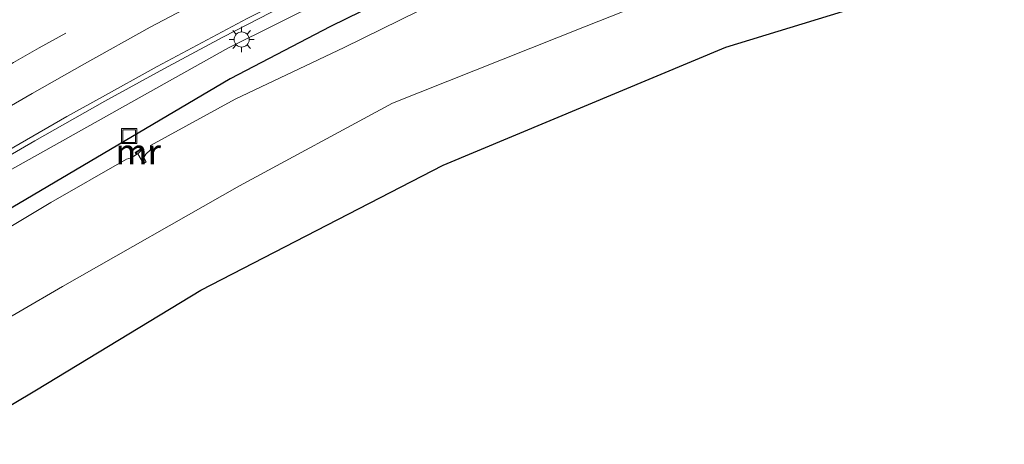
# Model space of a CAD drawing. Units: metres. Extents: x 139999 to 150002, y 481250 to 487501.
# Drawn here: x 140228 to 140325, y 483504 to 483546 of the extents above; entities that cross this region are included whole.
import ezdxf
from ezdxf.enums import TextEntityAlignment as Align

# ---------------------------------------------------------------- set-up
doc = ezdxf.new("R2010")
doc.units = ezdxf.units.M
doc.linetypes.add('VW-3-9_STREEP', pattern=[12, 3, -9])
doc.layers.get('0').update_dxf_attribs({"lineweight": 25})
for name, color, linetype, lineweight in [('B-ME-BV-GELEIDECONSTRUCTIE-GELEIDERAIL-L-B1', 213, 'BV-GELEIDERAIL', 18), ('B-ME-GW-INSTEEKWATERGANG-L-B1', 10, 'Continuous', 25), ('B-ME-GW-KRUINLIJN-L-B1', 93, 'Continuous', 18), ('B-ME-IE-GRASLAND-GV-B6', 93, 'Continuous', 18), ('B-ME-IE-INRICHTINGSELEMENT-S-B1', 253, 'Continuous', 18), ('B-ME-IE-MEUBILAIR_WEGMEUBILAIR-LICHTMAST-S-B1', 8, 'Continuous', 18), ('B-ME-KG-KADASTRAAL-OPNAMEDTMGRENS-L-B1', 10, 'Continuous', 25), ('B-ME-MW-MUUR-GV-B6', 8, 'IE-TERREINAFSCHEIDING-KUNSTMATIG', 18), ('B-ME-MW-MUUR-L-B1', 8, 'IE-TERREINAFSCHEIDING-KUNSTMATIG', 18), ('B-ME-OG-WATER-GV-B6', 153, 'Continuous', 18), ('B-ME-VH-VERH_SOORT-BITUMEN-GV-B6', 8, 'IE-TERREINAFSCHEIDING-NATUURLIJK-HOUTWAL', 18), ('B-ME-VW-MARKERING-39STREEP-015-L-B1', 255, 'VW-3-9_STREEP', 18), ('B-ME-VW-MARKERING-STREEP-015-L-B1', 7, 'Continuous', 18)]:
    doc.layers.add(name, color=color, linetype=linetype, lineweight=lineweight)
doc.styles.add('NLCS-ISO', font='NLCS-ISO.TTF')
doc.linetypes.add('BV-GELEIDERAIL', pattern='A,10,-3,[108,NLCS.SHX,S=1,R=0,X=0,Y=0],-3', length=16)
doc.linetypes.add('IE-TERREINAFSCHEIDING-KUNSTMATIG', pattern='A,4,[82,NLCS.SHX,S=0.75,R=90,X=0,Y=0],4,-2', length=10)
doc.linetypes.add('IE-TERREINAFSCHEIDING-NATUURLIJK-HOUTWAL', pattern='A,7,-1.5,[67,NLCS.SHX,S=0.75,R=45,X=0,Y=0],-1.5,7,-1.5,[70,NLCS.SHX,S=0.75,R=0,X=0,Y=0],-1.5', length=20)

# ---------------------------------------------------------------- blocks, each defined once
blk = doc.blocks.new('put')
for p, q in [((0.75, 0.75), (-0.75, 0.75)), ((-0.75, 0.75), (-0.75, -0.75)), ((0.75, -0.75), (0.75, 0.75)), ((-0.75, -0.75), (0.75, -0.75))]:
    blk.add_line(p, q)
blk.add_lwpolyline([(-0.625, 0.625), (0.625, 0.625), (0.625, -0.625), (-0.625, -0.625)], close=True)
blk = doc.blocks.new('lantaarnpaal')
for p, q in [((0, 0.75), (0, 1.25)), ((-0.75, 0), (-1.25, 0)), ((-0.884, 0.884), (-0.53, 0.53)), ((0.53, 0.53), (0.884, 0.884)), ((0.75, 0), (1.25, 0)), ((-0.53, -0.53), (-0.884, -0.884)), ((0, -0.75), (0, -1.25)), ((0.53, -0.53), (0.884, -0.884))]:
    blk.add_line(p, q)
blk.add_circle((0, 0), 0.75)

msp = doc.modelspace()

# ---------------------------------------------------------------- linework, layer by layer
at = {"layer": 'B-ME-BV-GELEIDECONSTRUCTIE-GELEIDERAIL-L-B1'}
for points in [[(140242.081, 483541.292, -1.878), (140247.931, 483544.461, -1.916), (140255.043, 483548.129, -1.958)], [(140213.134, 483524.75, -1.778), (140222.359, 483530.16, -1.81), (140229.264, 483534.169, -1.812), (140236.208, 483538.085, -1.842), (140242.081, 483541.292, -1.878)]]:
    msp.add_polyline3d(points, dxfattribs=at)
at = {"layer": 'B-ME-GW-INSTEEKWATERGANG-L-B1'}
msp.add_polyline3d([(140328.599, 483573.187, -3.882), (140317.406, 483569.684, -3.882), (140306.715, 483566.02, -3.916), (140297.664, 483562.76, -3.99), (140290.054, 483559.785, -4.048), (140281.724, 483556.202, -4.082), (140272.108, 483552.135, -3.876), (140258.598, 483545.52, -3.967), (140248.653, 483540.317, -4.009), (140210.994, 483518.093, -3.8)], dxfattribs=at)
at = {"layer": 'B-ME-GW-KRUINLIJN-L-B1'}
msp.add_polyline3d([(140335.662, 483578.15, -2.493), (140324.753, 483575.029, -2.551), (140314.359, 483571.671, -2.621), (140303.146, 483567.632, -2.711), (140294.103, 483564.305, -2.64), (140284.684, 483560.415, -2.709), (140275.297, 483556.62, -2.659), (140267.045, 483552.859, -2.617), (140258.003, 483548.16, -2.736), (140248.483, 483543.381, -2.781), (140239.618, 483538.436, -2.736), (140230.355, 483533.235, -2.664), (140222.253, 483528.708, -2.635), (140214.308, 483523.833, -2.629), (140209.134, 483520.874, -2.593)], dxfattribs=at)
at = {"layer": 'B-ME-IE-GRASLAND-GV-B6'}
for points in [[(140241.404, 483541.537, -2.609), (140250.319, 483546.306, -2.662), (140259.046, 483550.721, -2.707), (140267.675, 483554.903, -2.691), (140277.112, 483559.166, -2.691), (140285.793, 483562.841, -2.683), (140295.049, 483566.554, -2.64), (140304.101, 483569.973, -2.597), (140313.338, 483573.187, -2.582), (140322.934, 483576.274, -2.555), (140332.087, 483579.03, -2.517)], [(140335.662, 483578.15, -2.493), (140324.753, 483575.029, -2.551), (140314.359, 483571.671, -2.621), (140303.146, 483567.632, -2.711), (140294.103, 483564.305, -2.64), (140284.684, 483560.415, -2.709), (140275.297, 483556.62, -2.659), (140267.045, 483552.859, -2.617), (140258.003, 483548.16, -2.736), (140248.483, 483543.381, -2.781), (140239.618, 483538.436, -2.736), (140230.355, 483533.235, -2.664), (140222.253, 483528.708, -2.635), (140214.308, 483523.833, -2.629), (140209.134, 483520.874, -2.593), (140208.134, 483522.368, -2.495), (140212.864, 483525.178, -2.503), (140223.782, 483531.591, -2.525), (140232.445, 483536.567, -2.557), (140235.703, 483538.374, -2.576), (140241.404, 483541.537, -2.609)], [(140222.253, 483528.708, -2.635), (140230.355, 483533.235, -2.664), (140239.618, 483538.436, -2.736), (140248.483, 483543.381, -2.781), (140258.003, 483548.16, -2.736), (140267.045, 483552.859, -2.617), (140275.297, 483556.62, -2.659), (140284.684, 483560.415, -2.709), (140294.103, 483564.305, -2.64), (140303.146, 483567.632, -2.711), (140314.359, 483571.671, -2.621), (140324.753, 483575.029, -2.551), (140335.662, 483578.15, -2.493)], [(140210.994, 483518.093, -3.8), (140248.653, 483540.317, -4.009), (140258.598, 483545.52, -3.967), (140272.108, 483552.135, -3.876), (140281.724, 483556.202, -4.082), (140290.054, 483559.785, -4.048), (140297.664, 483562.76, -3.99), (140306.715, 483566.02, -3.916), (140317.406, 483569.684, -3.882), (140328.599, 483573.187, -3.882)], [(140328.599, 483573.187, -3.882), (140317.406, 483569.684, -3.882), (140306.715, 483566.02, -3.916), (140297.664, 483562.76, -3.99), (140290.054, 483559.785, -4.048), (140281.724, 483556.202, -4.082), (140272.108, 483552.135, -3.876), (140258.598, 483545.52, -3.967), (140248.653, 483540.317, -4.009), (140210.994, 483518.093, -3.8)], [(140341.707, 483555.733, -2.579), (140324.939, 483551.778, -2.834), (140297.812, 483543.446, -2.819), (140269.755, 483531.754, -2.86), (140245.744, 483519.347, -2.935), (140229.452, 483509.478, -2.818), (140220.375, 483504.075, -2.824), (140216.122, 483510.431, -4.73), (140219.393, 483512.372, -4.729), (140232.023, 483519.739, -4.735), (140249.582, 483529.694, -4.723), (140264.75, 483537.888, -4.737), (140283.958, 483545.543, -4.704), (140298.846, 483551.465, -4.678), (140320.1, 483558.666, -4.73), (140338.722, 483563.392, -4.734)], [(140269.186, 483547.942, -4.734), (140259.938, 483543.433, -4.724), (140249.155, 483538.292, -4.716), (140240.738, 483533.712, -4.75), (140240.749, 483533.268, -4.697), (140240.277, 483532.836, -4.684), (140240.071, 483532.514, -4.691), (140240.318, 483532.077, -4.695), (140240.039, 483531.932, -4.697), (140239.49, 483532.879, -4.687), (140239.8, 483533.167, -4.58), (140239.851, 483533.234, -4.567), (140239.746, 483533.346, -4.537), (140239.506, 483533.184, -4.505), (140239.237, 483533.016, -4.549), (140239.374, 483532.797, -4.697), (140238.845, 483532.468, -4.712), (140238.364, 483532.356, -4.74), (140230.851, 483528.066, -4.711), (140220.58, 483521.889, -4.737)]]:
    msp.add_polyline3d(points, dxfattribs=at)
at = {"layer": 'B-ME-KG-KADASTRAAL-OPNAMEDTMGRENS-L-B1'}
msp.add_polyline3d([(140220.375, 483504.075, -2.824), (140229.452, 483509.478, -2.818), (140245.744, 483519.347, -2.935), (140269.755, 483531.754, -2.86), (140297.812, 483543.446, -2.819), (140324.939, 483551.778, -2.834), (140341.707, 483555.733, -2.579)], dxfattribs=at)
at = {"layer": 'B-ME-MW-MUUR-GV-B6'}
msp.add_polyline3d([(140239.506, 483533.184, -4.505), (140239.746, 483533.346, -4.537), (140239.851, 483533.234, -4.567), (140239.8, 483533.167, -4.58), (140239.49, 483532.879, -4.687), (140239.374, 483532.797, -4.697), (140239.237, 483533.016, -4.549), (140239.506, 483533.184, -4.505)], dxfattribs=at)
at = {"layer": 'B-ME-MW-MUUR-L-B1'}
msp.add_polyline3d([(140239.796, 483533.172, -4.573), (140239.733, 483533.258, -4.459), (140239.321, 483532.989, -4.464), (140239.425, 483532.836, -4.688)], dxfattribs=at)
at = {"layer": 'B-ME-OG-WATER-GV-B6'}
for points in [[(140220.58, 483521.889, -4.737), (140230.851, 483528.066, -4.711), (140238.364, 483532.356, -4.74), (140238.845, 483532.468, -4.712), (140239.374, 483532.797, -4.697), (140239.49, 483532.879, -4.687), (140240.039, 483531.932, -4.697), (140240.318, 483532.077, -4.695), (140240.071, 483532.514, -4.691), (140240.277, 483532.836, -4.684), (140240.749, 483533.268, -4.697), (140240.738, 483533.712, -4.75), (140249.155, 483538.292, -4.716), (140259.938, 483543.433, -4.724), (140269.186, 483547.942, -4.734), (140276.439, 483551.054, -4.73), (140287.64, 483555.848, -4.728), (140298.192, 483559.454, -4.724), (140309.262, 483563.317, -4.717), (140318.81, 483566.13, -4.722), (140329.666, 483569.244, -4.728)], [(140338.722, 483563.392, -4.734), (140320.1, 483558.666, -4.73), (140298.846, 483551.465, -4.678), (140283.958, 483545.543, -4.704), (140264.75, 483537.888, -4.737), (140249.582, 483529.694, -4.723), (140232.023, 483519.739, -4.735), (140219.393, 483512.372, -4.729)]]:
    msp.add_polyline3d(points, dxfattribs=at)
at = {"layer": 'B-ME-VH-VERH_SOORT-BITUMEN-GV-B6'}
msp.add_polyline3d([(140332.087, 483579.03, -2.517), (140322.934, 483576.274, -2.555), (140313.338, 483573.187, -2.582), (140304.101, 483569.973, -2.597), (140295.049, 483566.554, -2.64), (140285.793, 483562.841, -2.683), (140277.112, 483559.166, -2.691), (140267.675, 483554.903, -2.691), (140259.046, 483550.721, -2.707), (140250.319, 483546.306, -2.662), (140241.404, 483541.537, -2.609), (140235.703, 483538.374, -2.576), (140232.445, 483536.567, -2.557), (140223.782, 483531.591, -2.525)], dxfattribs=at)
at = {"layer": 'B-ME-VW-MARKERING-39STREEP-015-L-B1'}
msp.add_polyline3d([(140204.077, 483528.43, -2.25), (140215.66, 483535.263, -2.271), (140227.156, 483541.924, -2.298), (140229.716, 483543.38, -2.301), (140238.913, 483548.494, -2.263), (140249.573, 483554.131, -2.226), (140260.362, 483559.486, -2.207), (140271.297, 483564.549, -2.213), (140282.346, 483569.289, -2.203), (140293.517, 483573.748, -2.175), (140304.83, 483577.903, -2.144), (140316.251, 483581.75, -2.093), (140327.736, 483585.286, -2.045)], dxfattribs=at)
at = {"layer": 'B-ME-VW-MARKERING-STREEP-015-L-B1'}
msp.add_polyline3d([(140206.091, 483525.421, -2.346), (140217.427, 483532.166, -2.365), (140228.997, 483538.855, -2.403), (140234.202, 483541.802, -2.394), (140240.717, 483545.438, -2.392), (140250.675, 483550.679, -2.411), (140261.67, 483556.156, -2.413), (140272.761, 483561.306, -2.409), (140283.127, 483565.776, -2.4), (140294.517, 483570.328, -2.361), (140306.011, 483574.529, -2.335), (140316.67, 483578.159, -2.292), (140328.401, 483581.772, -2.235)], dxfattribs=at)

# ---------------------------------------------------------------- block references
at = {"layer": 'B-ME-IE-INRICHTINGSELEMENT-S-B1', "rotation": 90}
msp.add_blockref('put', (140238.632, 483534.639, -3.872), dxfattribs=at)
at = {"layer": 'B-ME-IE-MEUBILAIR_WEGMEUBILAIR-LICHTMAST-S-B1', "rotation": 90}
msp.add_blockref('lantaarnpaal', (140249.787, 483544.21, -2.785), dxfattribs=at)

# ---------------------------------------------------------------- texts
at = {"layer": 'B-ME-MW-MUUR-GV-B6', "ltscale": 0.2, "style": 'NLCS-ISO'}
msp.add_text('mr', height=2.5, dxfattribs=at).set_placement((140239.5422, 483533.0794), align=Align.MIDDLE_CENTER)
at = {"layer": 'B-ME-MW-MUUR-L-B1', "ltscale": 0.2, "style": 'NLCS-ISO'}
msp.add_text('mr', height=2.5, dxfattribs=at).set_placement((140239.523, 483533.0861), align=Align.MIDDLE_CENTER)

doc.saveas('drawing.dxf')
